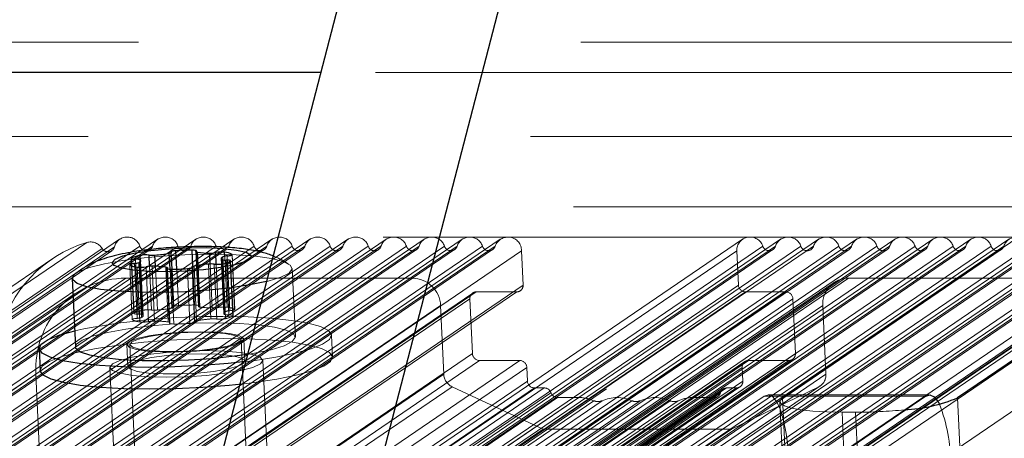
# Model space of a CAD drawing. Units: millimetres. Extents: x 0 to 7650, y 0 to 3199.
# Drawn here: x 4670 to 4741, y 3034 to 3064 of the extents above; entities that cross this region are included whole.
import ezdxf

# ---------------------------------------------------------------- set-up
doc = ezdxf.new("R2010")
doc.units = ezdxf.units.MM
doc.linetypes.add('HIDDEN', pattern=[1.905, 1.27, -0.635])

msp = doc.modelspace()

# ---------------------------------------------------------------- linework, layer by layer
at = {"color": 7, "linetype": 'Continuous', "lineweight": 25, "ltscale": 50}
for p, q in [((4680.046, 3015.065), (4717.405, 3158.829)), ((4691.637, 3015.065), (4728.996, 3158.829)), ((4691.664, 3059.772), (4610.814, 3059.772)), ((4771.641, 3059.772), (4737.358, 3036.416)), ((4680.976, 3045.649), (4680.922, 3046.852)), ((4682.682, 3046.91), (4682.728, 3045.907)), ((4682.842, 3045.925), (4682.8, 3046.865)), ((4683.714, 3046.018), (4683.678, 3046.799)), ((4678.734, 3045.79), (4678.713, 3046.241)), ((4684.511, 3046.418), (4684.529, 3046.013)), ((4680.648, 3045.676), (4680.645, 3045.754)), ((4682.406, 3045.812), (4682.408, 3045.759)), ((4673.817, 3044.987), (4674.041, 3040.063)), ((4671.444, 3039.944), (4671.516, 3038.369)), ((4735.073, 3036.533), (4691.997, 3007.186))]:
    msp.add_line(p, q, dxfattribs=at)
at = {"color": 7, "linetype": 'HIDDEN', "lineweight": 18, "ltscale": 50}
for p, q in [((4615.067, 3061.943), (4762.27, 3061.943)), ((4759.083, 3059.772), (4691.664, 3059.772)), ((4724.801, 3036.416), (4759.083, 3059.772)), ((4770.201, 3055.161), (4573.635, 3055.161)), ((4614.539, 3050.125), (4762.809, 3050.125)), ((4674.846, 3047.564), (4600.14, 2996.669)), ((4677.209, 3047.796), (4601.397, 2996.147)), ((4679.941, 3047.796), (4603.096, 2995.443)), ((4682.674, 3047.796), (4604.794, 2994.738)), ((4685.406, 3047.796), (4607.005, 2994.384)), ((4688.138, 3047.796), (4609.737, 2994.384)), ((4759.623, 3047.954), (4611.353, 3047.954)), ((4690.87, 3047.796), (4612.469, 2994.384)), ((4693.602, 3047.796), (4615.202, 2994.384)), ((4696.334, 3047.796), (4617.934, 2994.384)), ((4699.066, 3047.796), (4620.666, 2994.384)), ((4701.798, 3047.796), (4623.398, 2994.384)), ((4704.53, 3047.796), (4626.13, 2994.384)), ((4721.917, 3047.796), (4643.516, 2994.384)), ((4724.649, 3047.796), (4646.248, 2994.384)), ((4727.381, 3047.796), (4648.98, 2994.384)), ((4730.113, 3047.796), (4651.713, 2994.384)), ((4732.845, 3047.796), (4654.445, 2994.384)), ((4735.577, 3047.796), (4657.177, 2994.384)), ((4738.309, 3047.796), (4659.909, 2994.384)), ((4741.041, 3047.796), (4662.641, 2994.384)), ((4743.773, 3047.796), (4665.373, 2994.384)), ((4746.505, 3047.796), (4668.105, 2994.384)), ((4749.237, 3047.796), (4670.837, 2994.384)), ((4751.883, 3047.445), (4673.998, 2994.384)), ((4752.672, 3047.564), (4674.612, 2994.384)), ((4725.341, 3024.599), (4759.623, 3047.954)), ((3853.359, 2486.087), (4676.644, 3046.971)), ((4676.833, 3047.246), (3853.548, 2486.362)), ((3856.112, 2486.165), (4679.397, 3047.049)), ((4679.579, 3047.298), (3856.294, 2486.414)), ((3858.845, 2486.165), (4682.13, 3047.049)), ((4682.311, 3047.298), (3859.026, 2486.414)), ((3861.577, 2486.165), (4684.862, 3047.049)), ((4685.043, 3047.298), (3861.758, 2486.414)), ((3864.309, 2486.165), (4687.594, 3047.049)), ((4687.775, 3047.298), (3864.49, 2486.414)), ((3867.041, 2486.165), (4690.326, 3047.049)), ((4690.507, 3047.298), (3867.222, 2486.414)), ((3869.773, 2486.165), (4693.058, 3047.049)), ((4693.239, 3047.298), (3869.954, 2486.414)), ((3872.505, 2486.165), (4695.79, 3047.049)), ((4695.971, 3047.298), (3872.686, 2486.414)), ((3875.237, 2486.165), (4698.522, 3047.049)), ((4698.703, 3047.298), (3875.418, 2486.414)), ((3877.969, 2486.165), (4701.254, 3047.049)), ((4701.435, 3047.298), (3878.15, 2486.414)), ((3880.701, 2486.165), (4703.986, 3047.049)), ((4704.167, 3047.298), (3880.882, 2486.414)), ((4721.514, 3046.969), (3898.229, 2486.086)), ((3900.82, 2486.165), (4724.105, 3047.049)), ((4724.286, 3047.298), (3901.001, 2486.414)), ((4727.018, 3047.298), (3903.733, 2486.414)), ((3906.284, 2486.165), (4729.569, 3047.049)), ((4729.75, 3047.298), (3906.465, 2486.414)), ((3909.016, 2486.165), (4732.301, 3047.049)), ((4732.482, 3047.298), (3909.197, 2486.414)), ((3911.748, 2486.165), (4735.033, 3047.049)), ((4735.214, 3047.298), (3911.929, 2486.414)), ((3914.48, 2486.165), (4737.765, 3047.049)), ((4737.946, 3047.298), (3914.661, 2486.414)), ((3917.212, 2486.165), (4740.497, 3047.049)), ((4740.678, 3047.298), (3917.393, 2486.414)), ((3919.944, 2486.165), (4743.229, 3047.049)), ((4743.41, 3047.298), (3920.125, 2486.414)), ((3922.676, 2486.165), (4745.961, 3047.049)), ((4746.142, 3047.298), (3922.857, 2486.414)), ((3925.408, 2486.165), (4748.693, 3047.049)), ((4748.874, 3047.298), (3925.589, 2486.414)), ((3928.168, 2486.087), (4751.453, 3046.971)), ((4751.597, 3047.129), (3928.312, 2486.245)), ((4580.964, 2947.669), (4726.837, 3047.049)), ((4675.961, 3047.129), (4601.23, 2996.216)), ((4678.668, 3047.298), (4602.759, 2995.582)), ((4681.4, 3047.298), (4604.457, 2994.878)), ((4684.132, 3047.298), (4606.463, 2994.384)), ((4686.864, 3047.298), (4609.195, 2994.384)), ((4689.596, 3047.298), (4611.927, 2994.384)), ((4692.328, 3047.298), (4614.659, 2994.384)), ((4695.06, 3047.298), (4617.391, 2994.384)), ((4697.792, 3047.298), (4620.124, 2994.384)), ((4700.525, 3047.298), (4622.856, 2994.384)), ((4703.257, 3047.298), (4625.588, 2994.384)), ((4706.059, 3046.969), (4628.872, 2994.384)), ((4723.375, 3047.298), (4645.706, 2994.384)), ((4726.107, 3047.298), (4648.438, 2994.384)), ((4728.839, 3047.298), (4651.17, 2994.384)), ((4731.571, 3047.298), (4653.903, 2994.384)), ((4734.304, 3047.298), (4656.635, 2994.384)), ((4737.036, 3047.298), (4659.367, 2994.384)), ((4739.768, 3047.298), (4662.099, 2994.384)), ((4742.5, 3047.298), (4664.831, 2994.384)), ((4745.232, 3047.298), (4667.563, 2994.384)), ((4747.964, 3047.298), (4670.295, 2994.384)), ((4750.715, 3047.246), (4673.122, 2994.384)), ((4680.9, 3046.882), (4681.08, 3042.943)), ((4681.091, 3042.928), (4680.911, 3046.867)), ((4682.883, 3042.994), (4682.703, 3046.933)), ((4682.903, 3043.018), (4682.723, 3046.957)), ((4706.171, 3044.507), (4706.059, 3046.969)), ((4721.514, 3046.969), (4721.626, 3044.507)), ((4672.338, 3046.371), (4599.67, 2996.864)), ((4678.046, 3046.417), (4678.226, 3042.478)), ((4678.247, 3042.502), (4678.069, 3046.395)), ((4678.538, 3042.421), (4678.358, 3046.36)), ((4678.839, 3042.379), (4678.66, 3046.318)), ((4678.871, 3042.694), (4678.708, 3046.264)), ((4683.761, 3042.071), (4683.581, 3046.01)), ((4683.858, 3042.86), (4683.714, 3046.018)), ((4684.186, 3042.068), (4684.006, 3046.007)), ((4684.529, 3046.013), (4684.691, 3042.479)), ((4684.744, 3042.402), (4684.579, 3046.02)), ((4684.794, 3042.6), (4684.614, 3046.539)), ((4684.816, 3042.091), (4684.636, 3046.03)), ((4684.922, 3042.919), (4684.755, 3046.58)), ((4685.045, 3042.36), (4684.875, 3046.099)), ((4685.122, 3042.665), (4684.942, 3046.604)), ((4685.337, 3042.279), (4685.157, 3046.219)), ((4685.357, 3042.303), (4685.178, 3046.243)), ((4685.46, 3042.769), (4685.282, 3046.677)), ((4685.471, 3042.754), (4685.291, 3046.693)), ((4677.933, 3045.966), (4678.113, 3042.027)), ((4678.123, 3042.012), (4677.943, 3045.951)), ((4678.461, 3042.116), (4678.292, 3045.833)), ((4678.661, 3041.862), (4678.481, 3045.802)), ((4678.79, 3042.181), (4678.625, 3045.79)), ((4678.893, 3042.302), (4678.734, 3045.79)), ((4679.291, 3041.886), (4679.111, 3045.825)), ((4679.501, 3042.718), (4679.357, 3045.855)), ((4679.726, 3041.921), (4679.546, 3045.86)), ((4679.926, 3042.714), (4679.782, 3045.856)), ((4680.707, 3041.86), (4680.528, 3045.799)), ((4680.604, 3045.706), (4680.784, 3041.767)), ((4680.804, 3041.791), (4680.626, 3045.684)), ((4680.825, 3041.815), (4680.648, 3045.676)), ((4680.957, 3042.85), (4680.829, 3045.652)), ((4681.095, 3041.71), (4680.916, 3045.649)), ((4681.101, 3042.912), (4680.976, 3045.649)), ((4681.429, 3043.032), (4681.309, 3045.652)), ((4682.258, 3041.753), (4682.078, 3045.692)), ((4682.408, 3045.759), (4682.585, 3041.873)), ((4682.596, 3041.858), (4682.418, 3045.765)), ((4682.607, 3041.842), (4682.427, 3045.782)), ((4682.591, 3043.075), (4682.464, 3045.852)), ((4682.73, 3041.935), (4682.55, 3045.874)), ((4682.728, 3045.907), (4682.862, 3042.97)), ((4682.979, 3042.925), (4682.842, 3045.925)), ((4684.293, 3042.895), (4684.151, 3045.996)), ((4689.825, 3040.783), (4689.6, 3045.707)), ((4677.654, 3045), (3854.369, 2484.116)), ((4698.228, 3045), (3874.943, 2484.116)), ((4728.488, 3044.683), (3905.203, 2483.799)), ((4729.524, 3045), (3906.239, 2484.116)), ((4750.098, 3045), (3926.813, 2484.116)), ((4698.228, 3045), (4677.654, 3045)), ((4750.098, 3045), (4729.524, 3045)), ((4674.027, 3043.891), (3850.742, 2483.008)), ((4702.554, 3043.936), (3879.269, 2483.052)), ((4702.813, 3044.015), (3879.528, 2483.131)), ((4705.711, 3044.015), (3882.426, 2483.131)), ((4721.626, 3044.507), (3898.341, 2483.624)), ((4722.131, 3044.015), (3898.846, 2483.131)), ((4725.029, 3044.015), (3901.744, 2483.131)), ((4706.171, 3044.507), (4632.598, 2994.384)), ((4633.003, 2994.384), (4705.97, 3044.094)), ((4702.813, 3044.015), (4705.711, 3044.015)), ((4722.131, 3044.015), (4725.029, 3044.015)), ((4702.352, 3043.523), (3879.067, 2482.639)), ((4725.535, 3043.523), (3902.25, 2482.639)), ((4702.532, 3039.583), (4702.352, 3043.523)), ((4725.535, 3043.523), (4725.714, 3039.583)), ((4700.25, 3043.03), (3876.965, 2482.147)), ((4727.682, 3043.03), (3904.397, 2482.147)), ((4700.475, 3038.101), (4700.25, 3043.03)), ((4727.682, 3043.03), (4727.907, 3038.101)), ((4687.277, 3011.061), (4685.929, 3040.605)), ((4686.201, 3039.039), (4686.129, 3040.615)), ((4692.494, 3039.326), (4692.422, 3040.902)), ((4677.738, 3040.232), (4677.81, 3038.656)), ((4677.937, 3040.241), (4679.286, 3010.696)), ((4722.097, 3039.012), (3898.812, 2478.128)), ((4722.356, 3039.091), (3899.071, 2478.207)), ((4725.254, 3039.091), (3901.969, 2478.207)), ((3902.228, 2478.287), (4725.513, 3039.17)), ((4725.714, 3039.583), (3902.429, 2478.7)), ((4702.532, 3039.583), (4636.187, 2994.384)), ((4703.038, 3039.091), (4637.415, 2994.384)), ((4705.935, 3039.091), (4640.313, 2994.384)), ((4688.039, 3027.28), (4687.499, 3039.098)), ((4705.935, 3039.091), (4703.038, 3039.091)), ((4725.254, 3039.091), (4722.356, 3039.091)), ((4721.896, 3038.599), (3898.611, 2477.715)), ((4706.441, 3038.599), (4641.541, 2994.384)), ((4676.511, 3038.597), (4677.05, 3026.779)), ((4706.486, 3037.614), (4706.441, 3038.599)), ((4721.896, 3038.599), (4721.941, 3037.614)), ((4671.207, 3038.106), (3847.922, 2477.223)), ((4700.475, 3038.101), (3877.19, 2477.217)), ((4721.941, 3037.614), (3898.656, 2476.73)), ((4727.907, 3038.101), (3904.622, 2477.217)), ((4706.486, 3037.614), (4643.031, 2994.384)), ((4671.207, 3038.106), (4672.164, 3017.13)), ((4701.073, 3037.208), (3877.788, 2476.325)), ((4706.991, 3037.121), (3883.706, 2476.238)), ((4707.694, 3037.121), (3884.409, 2476.238)), ((4720.518, 3037.042), (3897.233, 2476.159)), ((4720.777, 3037.121), (3897.492, 2476.238)), ((4721.48, 3037.121), (3898.195, 2476.238)), ((3898.454, 2476.317), (4721.739, 3037.201)), ((4727.39, 3037.208), (3904.105, 2476.325)), ((3904.219, 2476.391), (4727.504, 3037.274)), ((4707.609, 3034.167), (4701.073, 3037.208)), ((4707.694, 3037.121), (4706.991, 3037.121)), ((4721.48, 3037.121), (4720.777, 3037.121)), ((4727.39, 3037.208), (4721.132, 3034.167)), ((4708.17, 3036.777), (3884.885, 2475.893)), ((4708.647, 3036.432), (3885.362, 2475.548)), ((4710.169, 3036.432), (3886.884, 2475.548)), ((4711.252, 3036.2), (3887.967, 2475.317)), ((4711.84, 3036.2), (3888.555, 2475.317)), ((4713.984, 3036.2), (3890.699, 2475.317)), ((4714.572, 3036.2), (3891.287, 2475.317)), ((4716.716, 3036.2), (3893.431, 2475.317)), ((4717.304, 3036.2), (3894.019, 2475.317)), ((4718.365, 3036.432), (3895.08, 2475.548)), ((4719.887, 3036.432), (3896.602, 2475.548)), ((3896.862, 2475.628), (4720.147, 3036.511)), ((4720.332, 3036.777), (3897.047, 2475.893)), ((4723.482, 3036.533), (4680.406, 3007.186)), ((4710.169, 3036.432), (4708.647, 3036.432)), ((4719.887, 3036.432), (4718.365, 3036.432)), ((4723.482, 3036.533), (4735.073, 3036.533)), ((4735.343, 3036.624), (4723.751, 3036.624)), ((4724.603, 3036.143), (4725.142, 3024.325)), ((4724.801, 3036.416), (4725.341, 3024.599)), ((4737.898, 3024.599), (4737.358, 3036.416)), ((4730.033, 3035.374), (4729.067, 3035.374)), ((4729.607, 3023.557), (4729.067, 3035.374)), ((4730.033, 3035.374), (4730.573, 3023.557)), ((4707.609, 3034.167), (3884.324, 2473.283)), ((4721.132, 3034.167), (3897.847, 2473.283)), ((4721.132, 3034.167), (4707.609, 3034.167))]:
    msp.add_line(p, q, dxfattribs=at)
at = {"color": 8, "linetype": 'Continuous', "lineweight": 25, "ltscale": 50}
for p, q in [((4680.829, 3045.652), (4680.777, 3046.79)), ((4681.309, 3045.652), (4681.249, 3046.971)), ((4682.464, 3045.852), (4682.411, 3047.014)), ((4684.151, 3045.996), (4684.113, 3046.835)), ((4684.755, 3046.58), (4684.743, 3046.858)), ((4685.282, 3046.677), (4685.281, 3046.708)), ((4678.069, 3046.395), (4678.067, 3046.441)), ((4678.292, 3045.833), (4678.282, 3046.055)), ((4678.625, 3045.79), (4678.61, 3046.121)), ((4678.708, 3046.264), (4678.691, 3046.634)), ((4679.357, 3045.855), (4679.321, 3046.657)), ((4679.782, 3045.856), (4679.746, 3046.653)), ((4684.579, 3046.02), (4684.564, 3046.341)), ((4684.875, 3046.099), (4684.866, 3046.3)), ((4680.626, 3045.684), (4680.624, 3045.73)), ((4682.418, 3045.765), (4682.416, 3045.797))]:
    msp.add_line(p, q, dxfattribs=at)
at = {"color": 7, "linetype": 'HIDDEN', "lineweight": 18, "ltscale": 50, "flags": 128}
for points in [[(4675.049, 3045.764), (4676.115, 3046.035), (4677.443, 3046.274), (4678.97, 3046.47), (4680.625, 3046.613), (4682.331, 3046.697), (4684.008, 3046.718), (4685.577, 3046.675), (4686.965, 3046.57), (4688.108, 3046.407), (4688.951, 3046.195), (4689.456, 3045.944), (4689.598, 3045.664), (4689.372, 3045.37), (4688.787, 3045.074), (4687.871, 3044.792), (4687.764, 3044.765)], [(4674.007, 3045.295), (4674.294, 3045.473), (4675.049, 3045.764)], [(4678.247, 3042.502), (4678.229, 3042.487), (4678.228, 3042.472), (4678.244, 3042.458), (4678.277, 3042.446), (4678.324, 3042.436), (4678.386, 3042.428), (4678.458, 3042.423), (4678.538, 3042.421)], [(4681.091, 3042.928), (4681.1, 3042.918), (4681.101, 3042.909), (4681.095, 3042.899), (4681.081, 3042.889), (4681.06, 3042.878), (4681.032, 3042.869), (4680.997, 3042.859), (4680.957, 3042.85)], [(4681.429, 3043.032), (4681.346, 3043.024), (4681.27, 3043.013), (4681.204, 3043.001), (4681.15, 3042.987), (4681.11, 3042.972), (4681.087, 3042.957), (4681.08, 3042.942), (4681.091, 3042.928)], [(4682.883, 3042.994), (4682.901, 3043.009), (4682.901, 3043.024), (4682.885, 3043.038), (4682.853, 3043.05), (4682.805, 3043.06), (4682.744, 3043.068), (4682.672, 3043.073), (4682.591, 3043.075)], [(4682.979, 3042.925), (4682.943, 3042.931), (4682.913, 3042.938), (4682.889, 3042.946), (4682.873, 3042.955), (4682.864, 3042.964), (4682.863, 3042.974), (4682.869, 3042.984), (4682.883, 3042.994)], [(4684.744, 3042.402), (4684.717, 3042.425), (4684.699, 3042.449), (4684.691, 3042.473), (4684.693, 3042.498), (4684.704, 3042.523), (4684.724, 3042.549), (4684.755, 3042.574), (4684.794, 3042.6)], [(4685.122, 3042.665), (4685.205, 3042.673), (4685.281, 3042.684), (4685.348, 3042.696), (4685.401, 3042.71), (4685.441, 3042.725), (4685.464, 3042.74), (4685.471, 3042.755), (4685.46, 3042.769)], [(4675.274, 3040.839), (4676.34, 3041.111), (4677.668, 3041.35), (4679.195, 3041.546), (4680.85, 3041.689), (4682.556, 3041.773), (4684.232, 3041.794), (4685.802, 3041.751), (4687.19, 3041.646), (4688.332, 3041.483), (4689.176, 3041.271), (4689.68, 3041.02), (4689.823, 3040.74), (4689.596, 3040.446), (4689.012, 3040.15), (4688.096, 3039.868), (4686.892, 3039.611), (4686.383, 3039.525)], [(4678.461, 3042.116), (4678.378, 3042.108), (4678.302, 3042.097), (4678.236, 3042.085), (4678.182, 3042.071), (4678.143, 3042.056), (4678.119, 3042.041), (4678.113, 3042.026), (4678.123, 3042.012)], [(4678.839, 3042.379), (4678.867, 3042.356), (4678.884, 3042.332), (4678.892, 3042.308), (4678.891, 3042.283), (4678.88, 3042.258), (4678.859, 3042.232), (4678.829, 3042.207), (4678.79, 3042.181)], [(4680.707, 3041.86), (4680.744, 3041.854), (4680.774, 3041.847), (4680.798, 3041.839), (4680.814, 3041.83), (4680.823, 3041.821), (4680.824, 3041.811), (4680.818, 3041.801), (4680.804, 3041.791)], [(4680.804, 3041.791), (4680.786, 3041.776), (4680.785, 3041.761), (4680.801, 3041.747), (4680.834, 3041.735), (4680.882, 3041.725), (4680.943, 3041.717), (4681.015, 3041.712), (4681.095, 3041.71)], [(4682.258, 3041.753), (4682.341, 3041.761), (4682.417, 3041.772), (4682.483, 3041.785), (4682.537, 3041.799), (4682.576, 3041.813), (4682.6, 3041.829), (4682.606, 3041.843), (4682.596, 3041.858)], [(4682.596, 3041.858), (4682.587, 3041.867), (4682.586, 3041.877), (4682.592, 3041.887), (4682.606, 3041.897), (4682.627, 3041.907), (4682.655, 3041.917), (4682.689, 3041.926), (4682.73, 3041.935)], [(4684.61, 3042.246), (4686.428, 3042.215), (4688.093, 3042.123), (4689.548, 3041.973), (4690.744, 3041.77), (4691.64, 3041.522), (4692.205, 3041.236), (4692.421, 3040.922), (4692.279, 3040.591), (4691.785, 3040.255), (4690.956, 3039.924), (4689.819, 3039.61), (4688.414, 3039.324), (4686.788, 3039.076), (4686.269, 3039.01)], [(4685.337, 3042.279), (4685.355, 3042.295), (4685.356, 3042.309), (4685.339, 3042.323), (4685.307, 3042.335), (4685.259, 3042.345), (4685.198, 3042.353), (4685.126, 3042.358), (4685.045, 3042.36)], [(4683.004, 3041.152), (4684.152, 3041.12), (4685.103, 3041.026), (4685.773, 3040.878), (4686.101, 3040.689), (4686.059, 3040.478), (4685.65, 3040.261), (4684.911, 3040.058), (4683.908, 3039.888), (4682.729, 3039.766), (4681.479, 3039.702), (4680.27, 3039.702), (4679.209, 3039.766), (4678.389, 3039.888), (4677.885, 3040.058), (4677.74, 3040.261), (4677.968, 3040.478), (4678.548, 3040.689), (4679.429, 3040.878), (4680.532, 3041.026), (4681.76, 3041.12), (4683.004, 3041.152)], [(4678.561, 3040.634), (4679.343, 3040.82), (4680.355, 3040.97), (4681.507, 3041.072), (4682.697, 3041.116), (4683.82, 3041.099), (4684.774, 3041.021), (4685.476, 3040.891), (4685.864, 3040.719), (4685.902, 3040.52), (4685.587, 3040.313), (4684.948, 3040.116), (4684.041, 3039.946), (4682.946, 3039.818), (4681.762, 3039.744), (4680.593, 3039.731), (4679.543, 3039.779), (4678.705, 3039.884), (4678.154, 3040.037), (4677.939, 3040.224), (4678.079, 3040.429), (4678.561, 3040.634)], [(4671.516, 3038.369), (4671.659, 3038.679), (4672.153, 3039.016), (4672.983, 3039.346), (4674.119, 3039.66), (4675.524, 3039.946), (4677.15, 3040.195), (4678.941, 3040.398), (4680.837, 3040.548), (4682.772, 3040.64), (4684.681, 3040.671)], [(4674.041, 3040.063), (4674.111, 3040.252), (4674.519, 3040.549), (4675.274, 3040.839)], [(4684.681, 3040.671), (4686.5, 3040.64), (4688.165, 3040.548), (4689.62, 3040.398), (4690.816, 3040.195), (4691.712, 3039.946), (4692.277, 3039.66), (4692.493, 3039.346), (4692.351, 3039.016), (4691.857, 3038.679), (4691.028, 3038.348), (4689.891, 3038.035), (4688.486, 3037.749), (4686.86, 3037.5), (4685.986, 3037.393)], [(4676.693, 3038.847), (4676.511, 3038.6), (4676.703, 3038.37), (4677.257, 3038.172), (4678.135, 3038.02), (4679.276, 3037.925), (4680.603, 3037.892), (4682.026, 3037.925), (4683.447, 3038.02), (4684.77, 3038.172), (4685.905, 3038.37), (4686.774, 3038.6), (4687.318, 3038.847), (4687.5, 3039.095), (4687.307, 3039.325), (4686.753, 3039.523), (4685.876, 3039.674), (4684.734, 3039.77), (4683.407, 3039.802), (4681.984, 3039.77), (4680.563, 3039.674), (4679.24, 3039.523), (4678.105, 3039.325), (4677.236, 3039.095), (4676.693, 3038.847)], [(4683.076, 3039.577), (4684.224, 3039.544), (4685.175, 3039.45), (4685.844, 3039.302), (4686.173, 3039.114), (4686.131, 3038.902), (4685.722, 3038.685), (4684.983, 3038.483), (4683.98, 3038.313), (4682.801, 3038.19), (4681.551, 3038.126), (4680.342, 3038.126), (4679.28, 3038.19), (4678.461, 3038.313), (4677.957, 3038.483), (4677.812, 3038.685), (4678.04, 3038.902), (4678.62, 3039.114), (4679.501, 3039.302), (4680.604, 3039.45), (4681.832, 3039.544), (4683.076, 3039.577)], [(4725.281, 3031.666), (4725.199, 3032.799), (4725.061, 3033.848), (4724.873, 3034.773), (4724.642, 3035.539), (4724.377, 3036.116), (4724.088, 3036.482), (4723.785, 3036.623), (4723.482, 3036.533)], [(4729.067, 3035.374), (4727.966, 3035.394), (4726.966, 3035.454), (4726.105, 3035.55), (4725.417, 3035.68), (4724.928, 3035.837), (4724.657, 3036.018), (4724.614, 3036.213), (4724.801, 3036.416)]]:
    msp.add_lwpolyline(points, dxfattribs=at)
at = {"color": 7, "linetype": 'Continuous', "lineweight": 25, "ltscale": 50, "flags": 128}
for points in [[(4677.449, 3046.595), (4678.328, 3046.809), (4679.455, 3046.987), (4680.746, 3047.116), (4682.104, 3047.188), (4683.43, 3047.195), (4684.625, 3047.139), (4685.601, 3047.023), (4686.284, 3046.856), (4686.625, 3046.649), (4686.597, 3046.42), (4686.204, 3046.183), (4685.474, 3045.958), (4684.462, 3045.761), (4683.241, 3045.605), (4681.904, 3045.504), (4680.549, 3045.464), (4679.277, 3045.489), (4678.182, 3045.576), (4677.345, 3045.719), (4676.828, 3045.907), (4676.67, 3046.127), (4676.882, 3046.362), (4677.449, 3046.595)], [(4680.911, 3046.867), (4680.92, 3046.858), (4680.921, 3046.848), (4680.915, 3046.838), (4680.901, 3046.828), (4680.88, 3046.818), (4680.852, 3046.808), (4680.818, 3046.798), (4680.777, 3046.79)], [(4681.249, 3046.971), (4681.166, 3046.963), (4681.09, 3046.952), (4681.024, 3046.94), (4680.97, 3046.926), (4680.93, 3046.911), (4680.907, 3046.896), (4680.9, 3046.881), (4680.911, 3046.867)], [(4682.703, 3046.933), (4682.721, 3046.949), (4682.722, 3046.963), (4682.705, 3046.977), (4682.673, 3046.989), (4682.625, 3046.999), (4682.564, 3047.007), (4682.492, 3047.012), (4682.411, 3047.014)], [(4682.8, 3046.865), (4682.763, 3046.871), (4682.733, 3046.878), (4682.709, 3046.886), (4682.693, 3046.894), (4682.684, 3046.904), (4682.683, 3046.913), (4682.689, 3046.923), (4682.703, 3046.933)], [(4684.942, 3046.604), (4685.025, 3046.612), (4685.102, 3046.623), (4685.168, 3046.635), (4685.222, 3046.649), (4685.261, 3046.664), (4685.285, 3046.679), (4685.291, 3046.694), (4685.281, 3046.708)], [(4678.282, 3046.055), (4678.199, 3046.047), (4678.122, 3046.037), (4678.056, 3046.024), (4678.002, 3046.01), (4677.963, 3045.995), (4677.939, 3045.98), (4677.933, 3045.965), (4677.943, 3045.951)], [(4678.067, 3046.441), (4678.049, 3046.426), (4678.048, 3046.411), (4678.064, 3046.397), (4678.097, 3046.385), (4678.145, 3046.375), (4678.206, 3046.367), (4678.278, 3046.362), (4678.358, 3046.36)], [(4678.66, 3046.318), (4678.687, 3046.295), (4678.705, 3046.271), (4678.713, 3046.247), (4678.711, 3046.222), (4678.7, 3046.197), (4678.679, 3046.172), (4678.649, 3046.146), (4678.61, 3046.121)], [(4684.564, 3046.341), (4684.537, 3046.364), (4684.519, 3046.388), (4684.511, 3046.413), (4684.513, 3046.437), (4684.524, 3046.462), (4684.545, 3046.488), (4684.575, 3046.513), (4684.614, 3046.539)], [(4685.157, 3046.219), (4685.175, 3046.234), (4685.176, 3046.248), (4685.16, 3046.262), (4685.127, 3046.274), (4685.079, 3046.285), (4685.018, 3046.292), (4684.946, 3046.297), (4684.866, 3046.3)], [(4687.764, 3044.765), (4686.667, 3044.535), (4685.231, 3044.316), (4683.631, 3044.146), (4681.94, 3044.032), (4680.239, 3043.979), (4678.607, 3043.99), (4677.119, 3044.064), (4675.846, 3044.199), (4674.847, 3044.387), (4674.169, 3044.62), (4673.844, 3044.888), (4673.886, 3045.176), (4674.007, 3045.295)], [(4680.528, 3045.799), (4680.564, 3045.793), (4680.594, 3045.786), (4680.618, 3045.778), (4680.634, 3045.769), (4680.643, 3045.76), (4680.644, 3045.75), (4680.638, 3045.74), (4680.624, 3045.73)], [(4680.624, 3045.73), (4680.606, 3045.715), (4680.606, 3045.7), (4680.622, 3045.687), (4680.654, 3045.675), (4680.702, 3045.664), (4680.763, 3045.657), (4680.835, 3045.651), (4680.916, 3045.649)], [(4682.078, 3045.692), (4682.161, 3045.701), (4682.237, 3045.711), (4682.303, 3045.724), (4682.357, 3045.738), (4682.397, 3045.753), (4682.42, 3045.768), (4682.427, 3045.783), (4682.416, 3045.797)], [(4682.416, 3045.797), (4682.407, 3045.806), (4682.406, 3045.816), (4682.412, 3045.826), (4682.426, 3045.836), (4682.447, 3045.846), (4682.475, 3045.856), (4682.51, 3045.865), (4682.55, 3045.874)], [(4686.269, 3039.01), (4684.997, 3038.873), (4683.101, 3038.723), (4681.166, 3038.631), (4679.257, 3038.6), (4677.439, 3038.631), (4675.774, 3038.723), (4674.319, 3038.873), (4673.123, 3039.076), (4672.227, 3039.324), (4671.661, 3039.61), (4671.446, 3039.924), (4671.587, 3040.255), (4672.081, 3040.591), (4672.911, 3040.922), (4673.989, 3041.222)], [(4686.383, 3039.525), (4685.456, 3039.392), (4683.856, 3039.222), (4682.165, 3039.107), (4680.464, 3039.055), (4678.831, 3039.066), (4677.344, 3039.14), (4676.071, 3039.275), (4675.072, 3039.463), (4674.394, 3039.696), (4674.069, 3039.964), (4674.041, 3040.063)], [(4685.986, 3037.393), (4685.069, 3037.297), (4683.173, 3037.147), (4681.238, 3037.055), (4679.329, 3037.024), (4677.511, 3037.055), (4675.846, 3037.147), (4674.391, 3037.297), (4673.195, 3037.5), (4672.299, 3037.749), (4671.733, 3038.035), (4671.518, 3038.348), (4671.516, 3038.369)], [(4735.073, 3036.533), (4735.376, 3036.623), (4735.679, 3036.482), (4735.968, 3036.116), (4736.058, 3035.949)]]:
    msp.add_lwpolyline(points, dxfattribs=at)
at = {"color": 7, "linetype": 'Continuous', "lineweight": 25, "ltscale": 2500}
for centre, radius, start, end in [((4730.03, 3028.008), 119.882, 97.54342, 164.63558), ((4679.04, 3055.978), 9.351, 274.33094, 280.70961), ((4682.316, 3033.91), 13.105, 89.58379, 94.6709), ((4683.772, 3053.968), 7.169, 262.2058, 269.25108), ((4683.709, 3049.094), 2.295, 269.21922, 280.12797), ((4684.509, 3044.664), 2.207, 83.92114, 100.33354), ((4684.643, 3045.457), 1.405, 63.00376, 85.93672), ((4679.041, 3044.392), 2.269, 98.87399, 115.42987), ((4678.254, 3047.053), 0.998, 271.58008, 290.88605), ((4678.41, 3045.625), 0.736, 70.18037, 94.01824), ((4679.087, 3044.463), 2.207, 83.92114, 100.33354), ((4679.551, 3048.759), 2.115, 263.74651, 275.28004), ((4684.288, 3036.686), 9.351, 94.33094, 100.70961), ((4683.776, 3043.904), 2.115, 83.74651, 95.28004), ((4684.24, 3048.201), 2.207, 263.92114, 280.33354), ((4684.814, 3047.034), 0.736, 250.18037, 274.01824), ((4684.97, 3045.607), 0.998, 91.58008, 110.88605), ((4684.155, 3048.174), 2.197, 282.63578, 297.12564), ((4678.581, 3047.203), 1.405, 243.00376, 265.93672), ((4678.715, 3047.996), 2.207, 263.92114, 280.33354), ((4679.515, 3043.565), 2.295, 89.21922, 100.12797), ((4679.545, 3037.974), 7.886, 82.846, 89.99738), ((4681.011, 3058.754), 13.105, 269.58379, 274.6709), ((4733.034, 3046.675), 11.132, 272.67369, 292.85546)]:
    msp.add_arc(centre, radius, start, end, dxfattribs=at)
at = {"color": 7, "linetype": 'HIDDEN', "lineweight": 18, "ltscale": 2500}
for centre, radius, start, end in [((4677.504, 3038.785), 9.172, 106.841, 166.99527), ((4675.114, 3046.605), 0.996, 31.73538, 105.58654), ((4677.758, 3046.995), 0.959, 18.42871, 164.81619), ((4680.489, 3046.993), 0.96, 18.52002, 161.47998), ((4683.222, 3046.993), 0.96, 18.52002, 161.47998), ((4685.954, 3046.993), 0.96, 18.52002, 161.47998), ((4688.686, 3046.993), 0.96, 18.52002, 161.47998), ((4691.418, 3046.993), 0.96, 18.52002, 161.47998), ((4694.15, 3046.993), 0.96, 18.52002, 161.47998), ((4696.882, 3046.993), 0.96, 18.52002, 161.47998), ((4699.614, 3046.993), 0.96, 18.52002, 161.47998), ((4702.346, 3046.993), 0.96, 18.52002, 161.47998), ((4705.085, 3046.974), 0.973, 359.70987, 160.59985), ((4722.468, 3047.001), 0.955, 18.09956, 181.90127), ((4725.197, 3046.993), 0.96, 18.52002, 161.47998), ((4727.929, 3046.993), 0.96, 18.52002, 161.47998), ((4730.661, 3046.993), 0.96, 18.52002, 161.47998), ((4733.393, 3046.993), 0.96, 18.52002, 161.47998), ((4736.125, 3046.993), 0.96, 18.52002, 161.47998), ((4738.857, 3046.993), 0.96, 18.52002, 161.47998), ((4741.589, 3046.993), 0.96, 18.52002, 161.47998), ((4676.373, 3047.366), 0.475, 209.92922, 345.35881), ((4679.123, 3047.45), 0.48, 198.52002, 341.47998), ((4681.856, 3047.45), 0.48, 198.52002, 341.47998), ((4687.32, 3047.45), 0.48, 198.52002, 341.47998), ((4690.052, 3047.45), 0.48, 198.52002, 341.47998), ((4692.784, 3047.45), 0.48, 198.52002, 341.47998), ((4695.516, 3047.45), 0.48, 198.52002, 341.47998), ((4698.248, 3047.45), 0.48, 198.52002, 341.47998), ((4700.98, 3047.45), 0.48, 198.52002, 341.47998), ((4703.712, 3047.45), 0.48, 198.52002, 341.47998), ((4723.831, 3047.45), 0.48, 198.52002, 341.47998), ((4726.563, 3047.45), 0.48, 198.52002, 341.47998), ((4729.295, 3047.45), 0.48, 198.52002, 341.47998), ((4732.027, 3047.45), 0.48, 198.52002, 341.47998), ((4734.759, 3047.45), 0.48, 198.52002, 341.47998), ((4737.491, 3047.45), 0.48, 198.52002, 341.47998), ((4740.223, 3047.45), 0.48, 198.52002, 341.47998), ((4677.67, 3038.523), 6.477, 90.14618, 183.69008), ((4698.193, 3042.941), 2.059, 2.48427, 89.0121), ((4729.529, 3043.149), 1.851, 90.14618, 183.69008), ((4702.814, 3043.552), 0.463, 90.14618, 183.69008), ((4705.71, 3044.478), 0.463, 270.14618, 3.69008), ((4722.14, 3044.53), 0.515, 182.48427, 269.0121), ((4725.02, 3043.5), 0.515, 2.48427, 89.0121), ((4679.221, 3040.452), 2.269, 98.87399, 115.42987), ((4679.267, 3040.524), 2.207, 83.92114, 100.33354), ((4679.731, 3044.82), 2.115, 263.74651, 275.28004), ((4679.219, 3052.039), 9.351, 274.33094, 280.70961), ((4682.496, 3029.97), 13.105, 89.58379, 94.6709), ((4683.952, 3050.029), 7.169, 262.2058, 269.25108), ((4683.889, 3045.155), 2.295, 269.21922, 280.12797), ((4684.689, 3040.725), 2.207, 83.92114, 100.33354), ((4685.15, 3041.667), 0.998, 91.58008, 110.88605), ((4684.823, 3041.518), 1.405, 63.00376, 85.93672), ((4684.045, 2992.537), 49.712, 89.34897, 101.67075), ((4678.761, 3043.263), 1.405, 243.00376, 265.93672), ((4678.434, 3043.114), 0.998, 271.58008, 290.88605), ((4678.59, 3041.686), 0.736, 70.18037, 94.01824), ((4678.895, 3044.056), 2.207, 263.92114, 280.33354), ((4679.694, 3039.626), 2.295, 89.21922, 100.12797), ((4679.725, 3034.035), 7.886, 82.846, 89.99738), ((4684.467, 3032.747), 9.351, 94.33094, 100.70961), ((4683.956, 3039.965), 2.115, 83.74651, 95.28004), ((4684.42, 3044.262), 2.207, 263.92114, 280.33354), ((4684.994, 3043.095), 0.736, 250.18037, 274.01824), ((4684.335, 3044.235), 2.197, 282.63578, 297.12564), ((4681.191, 3054.815), 13.105, 269.58379, 274.6709), ((4703.047, 3039.606), 0.515, 182.48427, 269.0121), ((4705.927, 3038.576), 0.515, 2.48427, 89.0121), ((4722.357, 3038.628), 0.463, 90.14618, 183.69008), ((4725.253, 3039.554), 0.463, 270.14618, 3.69008), ((4701.516, 3038.152), 1.042, 182.81008, 244.87302), ((4707, 3037.636), 0.515, 182.48427, 269.0121), ((4721.479, 3037.584), 0.463, 270.14618, 3.69008), ((4726.974, 3038.045), 0.935, 296.44624, 3.3933), ((4707.686, 3036.609), 0.512, 19.06849, 89.1643), ((4720.776, 3036.663), 0.458, 89.83404, 165.688), ((4708.654, 3036.944), 0.512, 199.06849, 269.1643), ((4710.163, 3033.762), 2.67, 65.94805, 89.87567), ((4711.546, 3036.848), 0.712, 245.59715, 294.40285), ((4712.912, 3033.837), 2.594, 65.59715, 114.40285), ((4714.278, 3036.848), 0.712, 245.59715, 294.40285), ((4715.644, 3033.837), 2.594, 65.59715, 114.40285), ((4717.01, 3036.848), 0.712, 245.59715, 294.40285), ((4718.361, 3033.906), 2.526, 89.90359, 114.74011), ((4719.889, 3036.89), 0.458, 269.83404, 345.688), ((4730.032, 3069.92), 34.546, 270.00243, 275.85121), ((4724.98, 3031.625), 11.892, 0.19543, 21.32121)]:
    msp.add_arc(centre, radius, start, end, dxfattribs=at)
at = {"color": 7, "linetype": 'Continuous', "lineweight": 25, "ltscale": 50}
for points, knots in [([(4688.237, 3046.584), (4688.182, 3046.608), (4687.843, 3046.759), (4687.15, 3046.928), (4686.102, 3047.123), (4684.852, 3047.233), (4683.458, 3047.281), (4682.009, 3047.262), (4680.532, 3047.18), (4679.105, 3047.035), (4677.648, 3046.822), (4676.767, 3046.588), (4676.273, 3046.458)], [0, 0, 0, 0, 0.015379, 0.095071, 0.201036, 0.315152, 0.420541, 0.530493, 0.638023, 0.746163, 0.857607, 1, 1, 1, 1]), ([(4676.273, 3046.458), (4676.041, 3046.38), (4675.534, 3046.21), (4674.79, 3045.869), (4674.296, 3045.503), (4674.074, 3045.338)], [0, 0, 0, 0, 0.316049, 0.692699, 1, 1, 1, 1])]:
    msp.add_open_spline(points, degree=3, knots=knots, dxfattribs=at)
at = {"color": 7, "linetype": 'HIDDEN', "lineweight": 18, "ltscale": 50}
msp.add_open_spline([(4689.322, 3046.02), (4689.159, 3046.128), (4688.801, 3046.367), (4688.436, 3046.507), (4688.237, 3046.584)], degree=3, knots=[0, 0, 0, 0, 0.45528, 1, 1, 1, 1], dxfattribs=at)

doc.saveas('drawing.dxf')
